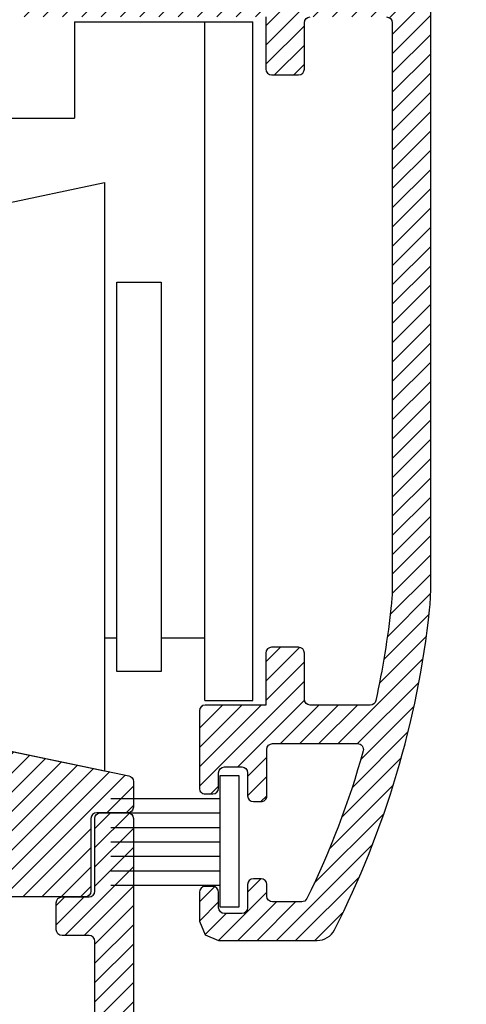
# Model space of a CAD drawing. Units: millimetres. Extents: x 524 to 2960, y 2640 to 2933.
# Drawn here: x 2839 to 2863, y 2717 to 2768 of the extents above; entities that cross this region are included whole.
import ezdxf

# ---------------------------------------------------------------- set-up
doc = ezdxf.new("R2010")
doc.units = ezdxf.units.MM
doc.layers.add('AKSESUAR', color=2, linetype='Continuous')
doc.layers.add('OLCULENDIRME', color=2, linetype='Continuous', lineweight=5)
doc.layers.add('profiller', color=7, linetype='Continuous', lineweight=30)

msp = doc.modelspace()

# ---------------------------------------------------------------- hatches: boundary and pattern name
at = {"layer": 'profiller', "lineweight": -2, "ltscale": 0.5}
h = msp.add_hatch(dxfattribs=at)
h.set_pattern_fill('JIS_WOOD', color=256, style=0)
h.set_pattern_definition([(45, (420.3224315590596, 16.59022392711267), (-0.4999999991609842, 0.4999999991609843), [])])
edge = h.paths.add_edge_path()
edge.add_arc((2863.508193108635, 2742.356194783076), 45.91329999987894, 186.1403843337473, 192.3688437532118, ccw=False)
edge.add_arc((2825.812409368748, 2738.300802681545), 8.000000000255563, 180.0000000009445, 186.1403843347425, ccw=False)
edge.add_line((2817.812409368493, 2738.300802681413), (2817.812409368493, 2767.685634278655))
edge.add_arc((2818.112409368503, 2767.685634278663), 0.3000000000101863, 90.0000000013896, 180.0000000013896, ccw=False)
edge.add_line((2818.112409368496, 2767.985634278673), (2822.062409368493, 2767.985634278673))
edge.add_arc((2822.062409368486, 2767.685634278663), 0.3000000000101863, -1.3895942174713127e-09, 89.99999999861052, ccw=False)
edge.add_line((2822.362409368496, 2767.685634278655), (2822.362409368496, 2765.285634278661))
edge.add_arc((2822.662409368491, 2765.285634278669), 0.2999999999956344, 180.0000000013896, 270.0000000013895)
edge.add_line((2822.662409368499, 2764.985634278673), (2824.062409368493, 2764.985634278673))
edge.add_arc((2824.062409368498, 2765.28563427867), 0.2999999999974534, 269.9999999989578, 359.999999998263)
edge.add_line((2824.362409368496, 2765.285634278661), (2824.362409368496, 2767.985634278673))
edge.add_line((2824.362409368496, 2767.985634278673), (2838.012409368504, 2767.985634278673))
edge.add_line((2838.012409368504, 2767.985634278673), (2838.312409368493, 2768.285634278661))
edge.add_line((2838.312409368493, 2768.285634278661), (2838.612409368496, 2767.985634278673))
edge.add_line((2838.612409368496, 2767.985634278673), (2852.262409368504, 2767.985634278673))
edge.add_line((2852.262409368504, 2767.985634278673), (2852.262409368504, 2765.285634278661))
edge.add_arc((2852.562409368493, 2765.285634278661), 0.2999999999883585, 180, 270)
edge.add_line((2852.562409368493, 2764.985634278673), (2853.962409368502, 2764.985634278673))
edge.add_arc((2853.962409368507, 2765.28563427867), 0.2999999999974534, 269.9999999989578, 359.999999998263)
edge.add_line((2854.262409368504, 2765.285634278661), (2854.262409368504, 2767.685634278685))
edge.add_arc((2854.562409368495, 2767.685634278683), 0.2999999999901775, 90.00000000034743, 179.9999999996526, ccw=False)
edge.add_line((2854.562409368493, 2767.985634278673), (2858.51240936849, 2767.985634278673))
edge.add_arc((2858.512409368481, 2767.685634278661), 0.3000000000120053, -1.042224084812915e-09, 89.99999999826298, ccw=False)
edge.add_line((2858.812409368493, 2767.685634278655), (2858.812409368493, 2738.300802681413))
edge.add_arc((2850.812409368244, 2738.300802681409), 8.000000000248747, -6.140384333771578, 2.5977442419389263e-11, ccw=False)
edge.add_arc((2812.484927703448, 2742.459125503193), 46.55239670511612, 347.67395142767776, 353.8168205838195, ccw=False)
edge.add_arc((2857.671190879311, 2732.585634278653), 0.2999999999914938, 270, 347.631156246309, ccw=False)
edge.add_line((2857.671190879311, 2732.285634278661), (2854.562409368493, 2732.285634278661))
edge.add_arc((2854.562409368493, 2732.58563427865), 0.2999999999883585, 180, 270, ccw=False)
edge.add_line((2854.262409368504, 2732.58563427865), (2854.262409368504, 2734.985634278644))
edge.add_arc((2853.962409368494, 2734.985634278651), 0.3000000000101863, 359.9999999986104, 449.9999999986105)
edge.add_line((2853.962409368502, 2735.285634278661), (2852.562409368493, 2735.285634278661))
edge.add_arc((2852.562409368509, 2734.985634278657), 0.3000000000047294, 90.00000000312663, 180.0000000024318)
edge.add_line((2852.262409368504, 2734.985634278644), (2852.262409368504, 2732.285634278632))
edge.add_line((2852.262409368504, 2732.285634278632), (2849.112409368612, 2732.285634278661))
edge.add_arc((2849.112409368621, 2731.985634278649), 0.3000000000120053, 90.000000001737, 180.0000000010422)
edge.add_line((2848.812409368609, 2731.985634278644), (2848.812409368609, 2727.975192783073))
edge.add_arc((2849.112409368605, 2727.975192783051), 0.2999999999956344, 179.9999999958312, 269.9999999986104)
edge.add_line((2849.112409368598, 2727.675192783055), (2849.512409368708, 2727.675192783055))
edge.add_arc((2849.512409368701, 2727.975192783065), 0.3000000000101863, 270.0000000013895, 360.0000000013896)
edge.add_line((2849.812409368711, 2727.975192783073), (2849.812409368711, 2728.775194783047))
edge.add_arc((2850.112409368729, 2728.775194783047), 0.3000000000174623, 90.00000000277919, 180, ccw=False)
edge.add_line((2850.112409368714, 2729.075194783064), (2851.012409368708, 2729.075194783064))
edge.add_arc((2851.012409368705, 2728.775194783043), 0.3000000000211003, 6.947971087356564e-10, 89.9999999993052, ccw=False)
edge.add_line((2851.312409368726, 2728.775194783047), (2851.312409368697, 2727.575196783109))
edge.add_arc((2851.612409368699, 2727.575196783123), 0.3000000000029104, 180.0000000027792, 270.0000000027792)
edge.add_line((2851.612409368714, 2727.27519678312), (2852.012409368825, 2727.275196783091))
edge.add_arc((2852.012409368819, 2727.575196783085), 0.2999999999938154, 270.0000000010422, 360.0000000045162)
edge.add_line((2852.312409368813, 2727.575196783109), (2852.312409368828, 2729.985634278644))
edge.add_arc((2852.61240936884, 2729.985634278649), 0.3000000000120053, 90.00000000173708, 180.0000000010422, ccw=False)
edge.add_line((2852.61240936883, 2730.285634278661), (2857.02041099688, 2730.285634278661))
edge.add_arc((2857.020410996877, 2729.985634278652), 0.3000000000088221, -15.735991101643492, 89.99999999947892, ccw=False)
edge.add_arc((2814.407096597122, 2741.864499908641), 44.53801431359656, 333.86174003123165, 344.4226081508488, ccw=False)
edge.add_arc((2854.120683673975, 2722.375194783061), 0.2999999999961047, 270.00000000026057, 334.0203392323763, ccw=False)
edge.add_line((2854.120683673977, 2722.075194783064), (2852.612409368816, 2722.075194783094))
edge.add_arc((2852.61240936881, 2722.375194783091), 0.2999999999974534, 180.000000001737, 270.00000000104217, ccw=False)
edge.add_line((2852.312409368813, 2722.375194783082), (2852.312409368828, 2722.975192783043))
edge.add_arc((2852.012409368817, 2722.975192783051), 0.3000000000101863, 359.9999999986104, 449.9999999958312)
edge.add_line((2852.012409368839, 2723.275192783061), (2851.612409368583, 2723.275192783032))
edge.add_arc((2851.612409368578, 2722.975192783034), 0.2999999999974534, 89.9999999989578, 179.999999998263)
edge.add_line((2851.31240936858, 2722.975192783043), (2851.31240936858, 2721.775192783061))
edge.add_arc((2851.012409368592, 2721.775192783061), 0.2999999999883585, -90, 0, ccw=False)
edge.add_line((2851.012409368592, 2721.475192783073), (2850.112409368598, 2721.475192783043))
edge.add_arc((2850.112409368605, 2721.775192783068), 0.3000000000247383, 180.0000000013896, 269.9999999986104, ccw=False)
edge.add_line((2849.81240936858, 2721.775192783061), (2849.81240936858, 2722.575193783057))
edge.add_arc((2849.512409368592, 2722.575193783057), 0.2999999999883585, 0, 90)
edge.add_line((2849.512409368592, 2722.875193783045), (2849.112409368481, 2722.875193783074))
edge.add_arc((2849.112409368503, 2722.575193783064), 0.3000000000101863, 90.00000000416884, 180.0000000013896)
edge.add_line((2848.812409368493, 2722.575193783057), (2848.812409368493, 2721.075194783064))
edge.add_line((2848.812409368493, 2721.075194783064), (2849.10530136849, 2720.368086783062))
edge.add_line((2849.10530136849, 2720.368086783062), (2849.812409368493, 2720.075194783094))
edge.add_line((2849.812409368493, 2720.075194783094), (2854.925437564936, 2720.075194783064))
edge.add_arc((2854.925437564918, 2721.075194783073), 1.000000000008185, 270.0000000010683, 333.0235634887103)
edge.add_arc((2813.03866187014, 2742.379375191069), 47.9932982078767, 333.0411223358932, 353.8420567941644)
edge.add_arc((2850.812409368392, 2738.300802681288), 10.00000000010096, 353.859615666749, 360.0000000005472)
edge.add_line((2860.812409368493, 2738.300802681384), (2860.812409368493, 2819.185634278452))
edge.add_arc((2860.51240936849, 2819.185634278466), 0.3000000000029104, 359.9999999972208, 449.9999999972208)
edge.add_line((2860.512409368504, 2819.485634278469), (2856.112409368598, 2819.485634278469))
edge.add_arc((2856.112409368592, 2819.185634278486), 0.2999999999829015, 89.9999999989578, 180.0000000010422)
edge.add_line((2855.812409368609, 2819.185634278481), (2855.812409368609, 2817.185634278481))
edge.add_arc((2856.51240936861, 2817.18563427847), 0.7000000000007276, 179.9999999991067, 269.9999999985112)
edge.add_line((2856.512409368592, 2816.485634278469), (2856.562409368609, 2816.485634278469))
edge.add_arc((2856.562409368609, 2816.735634278469), 0.25, 270, 360)
edge.add_line((2856.812409368609, 2816.735634278469), (2856.812409368609, 2817.585634278475))
edge.add_arc((2857.312409368609, 2817.585634278475), 0.5, 90, 180, ccw=False)
edge.add_line((2857.312409368609, 2818.085634278475), (2858.712409368603, 2818.085634278475))
edge.add_arc((2858.712409368603, 2817.585634278475), 0.5, 0, 90, ccw=False)
edge.add_line((2859.212409368603, 2817.585634278475), (2859.212409368603, 2810.885634278463))
edge.add_arc((2858.712409368603, 2810.885634278463), 0.5, -90, 0, ccw=False)
edge.add_line((2858.712409368603, 2810.385634278463), (2857.312409368609, 2810.385634278463))
edge.add_arc((2857.312409368609, 2810.885634278463), 0.5, 180, 270, ccw=False)
edge.add_line((2856.812409368609, 2810.885634278463), (2856.812409368609, 2811.735634278469))
edge.add_arc((2856.562409368609, 2811.735634278469), 0.25, 0, 90)
edge.add_line((2856.562409368609, 2811.985634278469), (2856.512409368592, 2811.985634278469))
edge.add_arc((2856.512409368606, 2811.285634278472), 0.6999999999970896, 90.0000000011911, 180.0000000011911)
edge.add_line((2855.812409368609, 2811.285634278458), (2855.812409368609, 2808.185634278481))
edge.add_arc((2856.312409368609, 2808.185634278481), 0.5, 180, 270)
edge.add_line((2856.312409368609, 2807.685634278481), (2856.512409368592, 2807.685634278452))
edge.add_arc((2856.512409368592, 2807.985634278469), 0.3000000000174623, 270, 360)
edge.add_line((2856.812409368609, 2807.985634278469), (2856.812409368609, 2808.685634278452))
edge.add_arc((2857.112409368612, 2808.685634278466), 0.3000000000029104, 90.00000000277919, 180.0000000027792, ccw=False)
edge.add_line((2857.112409368598, 2808.985634278469), (2858.812409368609, 2808.985634278469))
edge.add_line((2858.812409368609, 2808.985634278469), (2858.812409368609, 2807.685634278481))
edge.add_line((2858.812409368609, 2807.685634278481), (2859.012409368592, 2807.685634278481))
edge.add_line((2859.012409368592, 2807.685634278481), (2859.012409368592, 2805.018476990655))
edge.add_line((2859.012409368592, 2805.018476990655), (2858.812409368609, 2805.018476990655))
edge.add_line((2858.812409368609, 2805.018476990655), (2858.812409368609, 2803.518476990655))
edge.add_line((2858.812409368609, 2803.518476990655), (2859.012409368592, 2803.518476990655))
edge.add_line((2859.012409368592, 2803.518476990655), (2859.012409368592, 2800.218476990667))
edge.add_line((2859.012409368592, 2800.218476990667), (2858.812409368609, 2800.218476990667))
edge.add_line((2858.812409368609, 2800.218476990667), (2858.812409368609, 2798.718476990667))
edge.add_line((2858.812409368609, 2798.718476990667), (2859.012409368592, 2798.718476990667))
edge.add_line((2859.012409368592, 2798.718476990667), (2859.012409368592, 2794.785634278661))
edge.add_arc((2858.712409368602, 2794.785634278663), 0.2999999999901775, 270.00000000034737, 359.9999999996526, ccw=False)
edge.add_line((2858.712409368603, 2794.485634278673), (2838.312409368493, 2794.485634278673))
edge.add_arc((2838.312409368493, 2794.985634278673), 0.5, 180, 270, ccw=False)
edge.add_line((2837.812409368493, 2794.985634278673), (2837.812409368493, 2798.685634278481))
edge.add_arc((2837.012409368508, 2798.685634278484), 0.7999999999847205, 359.9999999997394, 450.0000000002606)
edge.add_line((2837.012409368504, 2799.485634278469), (2835.312409368493, 2799.485634278469))
edge.add_arc((2835.312409368493, 2797.985634278469), 1.5, 90, 180)
edge.add_line((2833.812409368493, 2797.985634278469), (2833.812409368493, 2797.785634280378))
edge.add_arc((2834.112409368514, 2797.785634280382), 0.3000000000211003, 180.0000000006948, 270.0000005607058)
edge.add_line((2834.11240937145, 2797.485634280361), (2834.520741589487, 2797.485634284377))
edge.add_arc((2834.520801390664, 2797.785634278343), 0.2999999999255311, 269.988578816409, 350.4059317783574)
edge.add_arc((2835.11240936848, 2797.685634278396), 0.2999999995785043, 89.99999999982629, 170.4059317622279, ccw=False)
edge.add_line((2835.112409368481, 2797.985634277974), (2836.012409368504, 2797.985634278469))
edge.add_arc((2836.012409368508, 2797.685634278484), 0.2999999999847205, -6.947971087356564e-10, 90.0000000006948, ccw=False)
edge.add_line((2836.312409368493, 2797.685634278481), (2836.312409368493, 2796.585634278475))
edge.add_arc((2836.012409368481, 2796.585634278468), 0.3000000000115506, -80.40593176564511, 1.3895942174713127e-09, ccw=False)
edge.add_arc((2836.112409368602, 2795.994026300174), 0.2999999999928091, 99.59406824263031, 180.0000000063401)
edge.add_line((2835.812409368609, 2795.99402630014), (2835.812409368609, 2794.785634278458))
edge.add_arc((2835.512409368604, 2794.785634278474), 0.3000000000047294, 269.99999999756824, 359.9999999968734, ccw=False)
edge.add_line((2835.512409368592, 2794.485634278469), (2827.11240936851, 2794.485634278469))
edge.add_line((2827.11240936851, 2794.485634278469), (2826.812409368493, 2794.185634278481))
edge.add_line((2826.812409368493, 2794.185634278481), (2826.512409368504, 2794.485634278469))
edge.add_line((2826.512409368504, 2794.485634278469), (2818.11240936851, 2794.485634278469))
edge.add_arc((2818.112409368496, 2794.785634278472), 0.3000000000029104, 180.0000000027792, 270.0000000027792, ccw=False)
edge.add_line((2817.812409368493, 2794.785634278458), (2817.812409368493, 2795.994026300169))
edge.add_arc((2817.512409368496, 2795.99402630016), 0.2999999999965439, 1.737006930056619e-09, 80.40593176806573)
edge.add_arc((2817.6124093685, 2796.585634278474), 0.3000000000076673, 180.0000000109431, 260.4059317775798, ccw=False)
edge.add_line((2817.312409368493, 2796.585634278417), (2817.312409368493, 2797.685634278481))
edge.add_arc((2817.612409368492, 2797.68563427847), 0.2999999999992724, 89.99999999652601, 179.9999999979156, ccw=False)
edge.add_line((2817.61240936851, 2797.985634278469), (2818.512409368504, 2797.985634277974))
edge.add_arc((2818.512409368504, 2797.685634278486), 0.2999999994881364, 9.594068234442204, 90, ccw=False)
edge.add_arc((2819.104017346294, 2797.785634278472), 0.2999999999963575, 189.594068233091, 270.0114211943578)
edge.add_line((2819.104077147527, 2797.485634284435), (2819.512409365507, 2797.485634280361))
edge.add_arc((2819.512409368483, 2797.785634280371), 0.3000000000101863, 269.9999994316513, 360.0000000013896)
edge.add_line((2819.812409368493, 2797.785634280378), (2819.812409368493, 2797.985634278469))
edge.add_arc((2818.312409368493, 2797.985634278469), 1.5, 0, 90)
edge.add_line((2818.312409368493, 2799.485634278469), (2816.11240936851, 2799.485634278469))
edge.add_arc((2816.11240936851, 2799.185634278452), 0.3000000000174623, 90, 180)
edge.add_line((2815.812409368493, 2799.185634278452), (2815.812409368493, 2738.300802681384))
edge.add_arc((2825.812409368601, 2738.300802681424), 10.00000000010823, 180.0000000002293, 186.1403843340275)
edge.add_arc((2863.58615686686, 2742.379375191069), 47.99329820787667, 186.1579432058356, 206.9588776641067)
edge.add_arc((2821.699381172083, 2721.075194783073), 1.000000000008167, 206.9764365112897, 269.9999999989317)
edge.add_line((2821.699381172064, 2720.075194783064), (2826.812409368493, 2720.075194783094))
edge.add_line((2826.812409368493, 2720.075194783094), (2827.519517368495, 2720.368086783062))
edge.add_line((2827.519517368495, 2720.368086783062), (2827.812409368493, 2721.075194783064))
edge.add_line((2827.812409368493, 2721.075194783064), (2827.812409368493, 2722.575193783057))
edge.add_arc((2827.512409368483, 2722.575193783064), 0.3000000000101863, 359.9999999986104, 449.9999999958312)
edge.add_line((2827.512409368504, 2722.875193783074), (2827.112409368394, 2722.875193783045))
edge.add_arc((2827.112409368394, 2722.575193783057), 0.2999999999883585, 90, 180)
edge.add_line((2826.812409368405, 2722.575193783057), (2826.812409368405, 2721.775192783061))
edge.add_arc((2826.512409368388, 2721.775192783061), 0.3000000000174623, -89.99999999722081, 0, ccw=False)
edge.add_line((2826.512409368403, 2721.475192783043), (2825.612409368408, 2721.475192783073))
edge.add_arc((2825.612409368401, 2721.775192783068), 0.2999999999956344, 180.0000000013896, 270.0000000013896, ccw=False)
edge.add_line((2825.312409368405, 2721.775192783061), (2825.312409368405, 2722.975192783043))
edge.add_arc((2825.012409368408, 2722.975192783034), 0.2999999999974534, 1.737006930051353e-09, 90.00000000104221)
edge.add_line((2825.012409368403, 2723.275192783032), (2824.612409368161, 2723.275192783061))
edge.add_arc((2824.612409368183, 2722.975192783051), 0.3000000000101863, 90.00000000416884, 180.0000000013896)
edge.add_line((2824.312409368173, 2722.975192783043), (2824.312409368173, 2722.375194783082))
edge.add_arc((2824.012409368175, 2722.375194783091), 0.2999999999974534, 269.9999999989578, 359.99999999826304, ccw=False)
edge.add_line((2824.01240936817, 2722.075194783094), (2822.504135063024, 2722.075194783064))
edge.add_arc((2822.504135063025, 2722.375194783061), 0.2999999999960892, 205.9796607676237, 269.99999999973943, ccw=False)
edge.add_arc((2862.217722139878, 2741.864499908641), 44.53801431359658, 195.5773918491512, 206.1382599687684, ccw=False)
edge.add_arc((2819.604407740123, 2729.985634278652), 0.3000000000090296, 90.00000000052108, 195.7359911016435, ccw=False)
edge.add_line((2819.60440774012, 2730.285634278661), (2824.012409368155, 2730.285634278661))
edge.add_arc((2824.012409368146, 2729.985634278649), 0.3000000000120053, -1.042224084812915e-09, 89.99999999826298, ccw=False)
edge.add_line((2824.312409368158, 2729.985634278644), (2824.312409368187, 2727.575196783109))
edge.add_arc((2824.612409368181, 2727.575196783085), 0.2999999999938154, 179.9999999954838, 269.9999999989578)
edge.add_line((2824.612409368176, 2727.275196783091), (2825.012409368286, 2727.27519678312))
edge.add_arc((2825.012409368293, 2727.575196783116), 0.2999999999956344, 269.9999999986104, 359.9999999986104)
edge.add_line((2825.312409368289, 2727.575196783109), (2825.312409368275, 2728.775194783047))
edge.add_arc((2825.612409368288, 2728.775194783051), 0.3000000000138243, 90.00000000208439, 180.0000000006948, ccw=False)
edge.add_line((2825.612409368277, 2729.075194783064), (2826.512409368272, 2729.075194783064))
edge.add_arc((2826.512409368264, 2728.77519478304), 0.3000000000247383, 1.3895942174713127e-09, 89.99999999861052, ccw=False)
edge.add_line((2826.812409368289, 2728.775194783047), (2826.812409368289, 2727.975192783073))
edge.add_arc((2827.112409368292, 2727.975192783058), 0.3000000000029104, 179.9999999972208, 269.9999999972208)
edge.add_line((2827.112409368277, 2727.675192783055), (2827.512409368388, 2727.675192783055))
edge.add_arc((2827.512409368381, 2727.975192783051), 0.2999999999956344, 270.0000000013895, 360.0000000041688)
edge.add_line((2827.812409368376, 2727.975192783073), (2827.812409368376, 2731.985634278644))
edge.add_arc((2827.512409368372, 2731.985634278657), 0.3000000000047294, 359.9999999975682, 449.9999999968734)
edge.add_line((2827.512409368388, 2732.285634278661), (2824.362409368496, 2732.285634278632))
edge.add_line((2824.362409368496, 2732.285634278632), (2824.362409368496, 2734.985634278644))
edge.add_arc((2824.062409368484, 2734.985634278649), 0.3000000000120053, 359.9999999989578, 449.999999998263)
edge.add_line((2824.062409368493, 2735.285634278661), (2822.662409368499, 2735.285634278661))
edge.add_arc((2822.662409368506, 2734.985634278651), 0.3000000000101863, 90.0000000013896, 180.0000000013896)
edge.add_line((2822.362409368496, 2734.985634278644), (2822.362409368496, 2732.58563427865))
edge.add_arc((2822.0624093685, 2732.585634278657), 0.2999999999956344, 269.9999999986104, 359.9999999986104, ccw=False)
edge.add_line((2822.062409368493, 2732.285634278661), (2818.953627857689, 2732.285634278661))
edge.add_arc((2818.953627857681, 2732.585634278661), 0.3000000000001819, 192.3688437550238, 270.00000000147645, ccw=False)
h.paths.add_polyline_path([(2817.812409368493, 2792.485634278644), (2817.812409368493, 2769.985634278673), (2858.812409368493, 2769.985634278673), (2858.812409368493, 2792.485634278644)], flags=16)
h = msp.add_hatch(dxfattribs=at)
h.set_pattern_fill('JIS_WOOD', color=256, style=0)
h.set_pattern_definition([(45, (1584.721265819599, 2130.403416913486), (-0.4999999991609842, 0.4999999991609843), [])])
edge = h.paths.add_edge_path()
edge.add_line((2832.589198178081, 2722.632088999955), (2832.589198178084, 2726.397453918842))
edge.add_arc((2832.289198178083, 2726.397453918843), 0.3000000000010914, 359.9999999996526, 449.9999999996527)
edge.add_line((2832.289198178085, 2726.697453918845), (2830.689198178072, 2726.69745391883))
edge.add_arc((2830.689198178071, 2726.997453918832), 0.3000000000020009, 179.9999999998263, 270.0000000001737, ccw=False)
edge.add_line((2830.389198178069, 2726.997453918833), (2830.389198178069, 2728.321358301218))
edge.add_arc((2830.689198178072, 2728.321358301218), 0.3000000000029104, 101.85010462978317, 180, ccw=False)
edge.add_line((2830.627592582863, 2728.614964756598), (2837.827592582853, 2730.125695455346))
edge.add_arc((2837.889198178064, 2729.832088999952), 0.3000000000170348, 89.99999999704721, 101.85010462974037, ccw=False)
edge.add_arc((2837.889198178095, 2729.832088999952), 0.3000000000170076, 78.14989537025963, 90.0000000029529, ccw=False)
edge.add_line((2837.950803773307, 2730.125695455346), (2845.150803773297, 2728.614964756598))
edge.add_arc((2845.089198178088, 2728.321358301218), 0.3000000000026777, 0, 78.14989537021671, ccw=False)
edge.add_line((2845.389198178091, 2728.321358301218), (2845.389198178091, 2726.997453918833))
edge.add_arc((2845.089198178089, 2726.997453918832), 0.3000000000015461, -90.00000000026063, 2.6062707547680475e-10, ccw=False)
edge.add_line((2845.089198178088, 2726.69745391883), (2843.489198178075, 2726.697453918845))
edge.add_arc((2843.489198178077, 2726.397453918843), 0.3000000000010914, 90.0000000003474, 180.0000000003474)
edge.add_line((2843.189198178075, 2726.397453918842), (2843.189198178075, 2722.632089000115))
edge.add_arc((2842.889198178074, 2722.632089000113), 0.3000000000015461, -89.99999999887098, 2.6062707547680475e-10, ccw=False)
edge.add_line((2842.88919817808, 2722.332089000112), (2832.889198178083, 2722.332088999952))
edge.add_arc((2832.889198178081, 2722.632088999952), 0.3000000000001819, 179.9999999994789, 270.0000000005211, ccw=False)
h = msp.add_hatch(dxfattribs=at)
h.set_pattern_fill('JIS_WOOD', color=256, style=0)
h.set_pattern_definition([(45, (2205.354388872182, 2121.854963595471), (-0.4999999991609842, 0.4999999991609843), [])])
edge = h.paths.add_edge_path()
edge.add_arc((2857.351298178164, 2680.868366389316), 2.400000000020298, 328.4135015738059, 388.5216590455963)
edge.add_arc((2859.26640928597, 2682.475335413546), 0.5000000000015294, 147.2175114315685, 292.7824885689023, ccw=False)
edge.add_arc((2857.351298178173, 2680.868366389303), 2.400000000022859, 51.47834095499, 89.99999999978287)
edge.add_arc((2857.351298178191, 2680.868366389303), 2.400000000022828, 90.00000000021713, 128.52165904501)
edge.add_arc((2855.436187070395, 2682.475335413547), 0.5000000000009964, -112.78248856852571, 32.782488568372116, ccw=False)
edge.add_arc((2857.351298178186, 2680.868366389317), 2.400000000003724, 151.4783409542154, 211.5864984260531)
edge.add_arc((2855.5127915147, 2679.268366389327), 0.4000000000061407, -38.9222251634431, 120.98647078763639, ccw=False)
edge.add_line((2855.823991315377, 2679.017060432248), (2855.994972128377, 2678.888371528693))
edge.add_arc((2855.881944957582, 2678.723371956991), 0.199999999999998, -29.999999996836777, 55.5882742169066, ccw=False)
edge.add_line((2856.055150038344, 2678.623371957), (2855.936790018652, 2678.418366389349))
edge.add_arc((2855.676982397518, 2678.568366389357), 0.3000000000024694, 270.0000000015633, 329.99999999844704, ccw=False)
edge.add_line((2855.676982397526, 2678.268366389354), (2854.581821686737, 2678.26836638934))
edge.add_arc((2854.581821686744, 2678.568366389343), 0.3000000000033651, 219.7090164837526, 269.99999999878406, ccw=False)
edge.add_arc((2857.420874971813, 2680.87427557529), 3.957501880731261, 150.5777580350108, 219.1312583442692, ccw=False)
edge.add_arc((2853.713991482246, 2682.96836638934), 0.3000000000003294, 330.0000000007183, 449.9999999969602)
edge.add_line((2853.713991482262, 2683.26836638934), (2847.689198178086, 2683.26836638934))
edge.add_arc((2847.689198178085, 2682.568366389341), 0.6999999999989086, 89.99999999985111, 179.9999999998511)
edge.add_line((2846.989198178086, 2682.568366389343), (2846.989198178089, 2680.468366389352))
edge.add_arc((2847.689198178086, 2680.468366389352), 0.6999999999970896, 180, 270)
edge.add_line((2847.689198178086, 2679.768366389354), (2848.089198178088, 2679.76836638934))
edge.add_arc((2848.102468690575, 2680.052381371556), 0.2843248434889858, 267.3248180497048, 352.0730389363125)
edge.add_arc((2848.654521714768, 2679.998824758338), 0.270825184640778, 84.41950408347259, 176.9637091039171, ccw=False)
edge.add_line((2848.680857868349, 2680.268366383417), (2849.072398178083, 2680.268366389354))
edge.add_arc((2849.072398178076, 2679.968366389352), 0.3000000000029104, 9.594099998980482, 89.99999999861052, ccw=False)
edge.add_arc((2847.903589360256, 2679.756190267338), 1.487893476734581, -90.55418406658572, 10.148868149655414, ccw=False)
edge.add_line((2847.889198178083, 2678.268366389325), (2838.889198178083, 2678.26836638934))
edge.add_arc((2838.889198178085, 2678.568366389341), 0.3000000000010914, 179.9999999996526, 269.9999999996526, ccw=False)
edge.add_line((2838.589198178084, 2678.568366389343), (2838.589198178088, 2679.76836638934))
edge.add_arc((2839.428922801118, 2679.886554608587), 0.848001118921827, 116.55232345158319, 188.0115496709, ccw=False)
edge.add_arc((2839.165745000767, 2680.368914177569), 0.2995282855589415, 37.03480314334729, 112.7625414557229, ccw=False)
edge.add_arc((2838.800219002083, 2680.035658658297), 0.7933636929243597, -1.2489377868196243, 40.34943664096062, ccw=False)
edge.add_arc((2839.889198178088, 2680.068366389345), 0.3000000000045334, 189.5940999992796, 269.9999999990447)
edge.add_line((2839.889198178083, 2679.76836638934), (2844.489198178089, 2679.768366389354))
edge.add_arc((2844.489198178089, 2680.468366389352), 0.6999999999970896, 270, 360)
edge.add_line((2845.189198178086, 2680.468366389352), (2845.18919817809, 2682.568366389343))
edge.add_arc((2844.489198178093, 2682.568366389343), 0.6999999999970896, 0, 90.00000000029777)
edge.add_line((2844.489198178089, 2683.26836638934), (2843.423398178085, 2683.268366389354))
edge.add_arc((2843.395569288276, 2683.001407466813), 0.2684055018671348, 84.04874859761051, 177.4820916505581)
edge.add_arc((2842.135067484978, 2683.077914501351), 0.994463379508519, 314.4761323074592, 356.26879238978586, ccw=False)
edge.add_line((2842.831800546635, 2682.368322749724), (2842.623393460352, 2682.368324547889))
edge.add_arc((2843.100298178093, 2683.22216638934), 0.97800000000819, 177.2943000002799, 240.8148999995302, ccw=False)
edge.add_line((2842.123388468433, 2683.268333685016), (2838.889198178083, 2683.26836638934))
edge.add_arc((2838.889198178087, 2683.568366389343), 0.3000000000029104, 180, 269.9999999993052, ccw=False)
edge.add_line((2838.589198178084, 2683.568366389343), (2838.589198178088, 2695.822927313813))
edge.add_arc((2838.289198178093, 2695.822927313812), 0.2999999999947249, 1.737006930067151e-10, 90.9275831681189)
edge.add_line((2838.284341576138, 2696.12288800026), (2832.496814906171, 2696.029183342994))
edge.add_arc((2832.496814906171, 2695.029183342994), 1, 90, 180)
edge.add_line((2831.496814906171, 2695.029183342994), (2831.496814906168, 2693.829183342997))
edge.add_arc((2831.196814906167, 2693.829183342995), 0.3000000000010914, -89.99999999965269, 3.474269760772586e-10, ccw=False)
edge.add_line((2831.196814906169, 2693.529183342994), (2830.689198178079, 2693.529183342994))
edge.add_arc((2830.689198178083, 2693.829183342997), 0.3000000000029104, 180, 269.9999999993052, ccw=False)
edge.add_line((2830.38919817808, 2693.829183342997), (2830.389198178069, 2726.397453918965))
edge.add_arc((2830.689198178072, 2726.397453918965), 0.3000000000029104, 90.0000000006948, 180, ccw=False)
edge.add_line((2830.689198178068, 2726.697453918968), (2832.089198178081, 2726.697453918968))
edge.add_arc((2832.089198178079, 2726.397453918967), 0.3000000000010914, -3.474269760772586e-10, 89.99999999965257, ccw=False)
edge.add_line((2832.38919817808, 2726.397453918965), (2832.389198178076, 2722.632089000107))
edge.add_arc((2832.689198178079, 2722.632089000107), 0.3000000000029104, 180, 270)
edge.add_line((2832.689198178079, 2722.332089000105), (2834.089198178084, 2722.332089000105))
edge.add_arc((2834.089198178081, 2722.032089000102), 0.3000000000029104, 0, 89.9999999993052, ccw=False)
edge.add_line((2834.389198178083, 2722.032089000102), (2834.389198178083, 2720.632089000093))
edge.add_arc((2834.089198178081, 2720.632089000093), 0.3000000000029104, -90, 0, ccw=False)
edge.add_line((2834.089198178081, 2720.33208900009), (2832.689198178079, 2720.33208900009))
edge.add_arc((2832.689198178085, 2720.032089000093), 0.2999999999974534, 90.00000000104221, 180.0000000010422)
edge.add_line((2832.389198178087, 2720.032089000087), (2832.389198178091, 2710.062336742659))
edge.add_arc((2832.689198178086, 2710.062336742648), 0.2999999999951797, 179.9999999978288, 284.9999999999541)
edge.add_line((2832.766843891615, 2709.772558994765), (2843.166843891609, 2712.559230596045))
edge.add_arc((2843.08919817807, 2712.849008343939), 0.3000000000095281, 285.0000000012152, 359.9999999999131)
edge.add_line((2843.38919817808, 2712.849008343939), (2843.38919817808, 2720.032089000087))
edge.add_arc((2843.089198178079, 2720.032089000089), 0.3000000000010914, 359.9999999996526, 449.9999999996527)
edge.add_line((2843.089198178081, 2720.33208900009), (2841.689198178079, 2720.33208900009))
edge.add_arc((2841.689198178081, 2720.632089000091), 0.3000000000010914, 179.9999999996526, 269.9999999996526, ccw=False)
edge.add_line((2841.38919817808, 2720.632089000093), (2841.389198178076, 2722.032089000102))
edge.add_arc((2841.689198178079, 2722.032089000102), 0.3000000000029104, 90.0000000006948, 180, ccw=False)
edge.add_line((2841.689198178075, 2722.332089000105), (2843.089198178081, 2722.332089000105))
edge.add_arc((2843.089198178079, 2722.632089000106), 0.3000000000010914, 270.0000000003474, 360.0000000003474)
edge.add_line((2843.38919817808, 2722.632089000107), (2843.38919817808, 2726.397453918965))
edge.add_arc((2843.689198178081, 2726.397453918967), 0.3000000000010914, 90.00000000034743, 180.0000000003474, ccw=False)
edge.add_line((2843.689198178079, 2726.697453918968), (2845.089198178091, 2726.697453918968))
edge.add_arc((2845.089198178088, 2726.397453918965), 0.3000000000029104, 0, 89.9999999993052, ccw=False)
edge.add_line((2845.389198178091, 2726.397453918965), (2845.389198178098, 2711.314354367961))
edge.add_arc((2845.089198178091, 2711.314354367961), 0.3000000000070031, -74.99999999991422, 8.691358743817545e-11, ccw=False)
edge.add_line((2845.166843891624, 2711.024576620067), (2833.611552464547, 2707.928345613909))
edge.add_arc((2833.689198178081, 2707.638567866018), 0.3000000000052764, 105.0000000005336, 180.0000000005211)
edge.add_line((2833.389198178076, 2707.638567866015), (2833.389198178087, 2698.848855950505))
edge.add_arc((2833.689198178082, 2698.848855950506), 0.2999999999947249, 180.0000000001737, 270.9275831681189)
edge.add_line((2833.694054780037, 2698.548895264059), (2897.094054784215, 2699.575391660429))
edge.add_arc((2897.089198182267, 2699.875352346875), 0.2999999999926801, 270.9275831667351, 360.0000000001737)
edge.add_line((2897.38919818226, 2699.875352346876), (2897.38919818226, 2707.638567866029))
edge.add_arc((2897.089198182255, 2707.638567866032), 0.3000000000051841, 359.9999999994789, 434.9999999994663)
edge.add_line((2897.166843895789, 2707.928345613923), (2885.611552468719, 2711.024576620067))
edge.add_arc((2885.689198182252, 2711.314354367961), 0.3000000000070019, 179.9999999999131, 254.99999999991428, ccw=False)
edge.add_line((2885.389198182245, 2711.314354367961), (2885.389182492421, 2726.397453918965))
edge.add_arc((2885.689182492424, 2726.397453918965), 0.3000000000029104, 90.0000000006948, 180, ccw=False)
edge.add_line((2885.689182492421, 2726.697453918968), (2887.089182492433, 2726.697453918968))
edge.add_arc((2887.089182492431, 2726.397453918967), 0.3000000000010914, -3.474269760772586e-10, 89.99999999965257, ccw=False)
edge.add_line((2887.389182492432, 2726.397453918965), (2887.389182492432, 2722.632089000107))
edge.add_arc((2887.689182492433, 2722.632089000106), 0.3000000000010914, 179.9999999996526, 269.9999999996526)
edge.add_line((2887.689182492431, 2722.332089000105), (2889.089182492437, 2722.332089000105))
edge.add_arc((2889.089182492433, 2722.032089000102), 0.3000000000029104, 0, 89.9999999993052, ccw=False)
edge.add_line((2889.389182492436, 2722.032089000102), (2889.389182492432, 2720.632089000093))
edge.add_arc((2889.089182492431, 2720.632089000091), 0.3000000000010914, -89.99999999965269, 3.474269760772586e-10, ccw=False)
edge.add_line((2889.089182492433, 2720.33208900009), (2887.689182492431, 2720.33208900009))
edge.add_arc((2887.689182492433, 2720.032089000089), 0.3000000000010914, 90.0000000003474, 180.0000000003474)
edge.add_line((2887.389182492432, 2720.032089000087), (2887.389198182263, 2712.849008343939))
edge.add_arc((2887.689198182271, 2712.849008343938), 0.3000000000074579, 179.9999999998263, 254.9999999991368)
edge.add_line((2887.611552468734, 2712.559230596045), (2898.011552468721, 2709.772558994751))
edge.add_arc((2898.089198182248, 2710.062336742643), 0.3000000000045933, 255.0000000009599, 360.0000000030398)
edge.add_line((2898.389198182253, 2710.062336742659), (2898.389182492432, 2720.032089000087))
edge.add_arc((2898.089182492431, 2720.032089000089), 0.3000000000010914, 359.9999999996526, 449.9999999996527)
edge.add_line((2898.089182492433, 2720.33208900009), (2896.689182492431, 2720.33208900009))
edge.add_arc((2896.689182492433, 2720.632089000091), 0.3000000000010914, 179.9999999996526, 269.9999999996526, ccw=False)
edge.add_line((2896.389182492432, 2720.632089000093), (2896.389182492429, 2722.032089000102))
edge.add_arc((2896.689182492431, 2722.032089000102), 0.3000000000029104, 90.0000000006948, 180, ccw=False)
edge.add_line((2896.689182492428, 2722.332089000105), (2898.089182492433, 2722.332089000105))
edge.add_arc((2898.089182492431, 2722.632089000106), 0.3000000000010914, 270.0000000003474, 360.0000000003474)
edge.add_line((2898.389182492432, 2722.632089000107), (2898.389182492432, 2726.397453918965))
edge.add_arc((2898.689182492433, 2726.397453918967), 0.3000000000010914, 90.00000000034743, 180.0000000003474, ccw=False)
edge.add_line((2898.689182492431, 2726.697453918968), (2900.089182492444, 2726.697453918968))
edge.add_arc((2900.08918249244, 2726.397453918965), 0.3000000000029104, 0, 89.9999999993052, ccw=False)
edge.add_line((2900.389182492443, 2726.397453918965), (2900.389171039023, 2696.675553047505))
edge.add_arc((2900.089171039021, 2696.675553047505), 0.3000000000029104, -89.9999999993052, 0, ccw=False)
edge.add_line((2900.089171039024, 2696.375553047502), (2897.689171039023, 2696.375553047502))
edge.add_arc((2897.689171039023, 2696.075553047499), 0.3000000000029104, 90, 180)
edge.add_line((2897.38917103902, 2696.075553047499), (2897.38917103902, 2678.568366389343))
edge.add_arc((2897.089171039019, 2678.568366389341), 0.3000000000010914, -89.99999999895778, 3.474269760772586e-10, ccw=False)
edge.add_line((2897.089171039024, 2678.26836638934), (2891.689171039023, 2678.26836638934))
edge.add_arc((2891.689171039023, 2679.76836638934), 1.5, 180, 270, ccw=False)
edge.add_line((2890.189171039023, 2679.76836638934), (2890.189171039023, 2679.968366389352))
edge.add_arc((2890.489171039026, 2679.968366389352), 0.3000000000029104, 90, 180, ccw=False)
edge.add_line((2890.489171039026, 2680.268366389354), (2890.897571039026, 2680.26836638934))
edge.add_arc((2890.903681961292, 2679.975606170919), 0.2928239895582055, 8.396724477327723, 91.19578820916098, ccw=False)
edge.add_arc((2891.489171039031, 2680.068366389345), 0.3000000000045334, 189.5940999992796, 269.9999999990447)
edge.add_line((2891.489171039026, 2679.76836638934), (2894.88917103902, 2679.76836638934))
edge.add_arc((2894.889171039013, 2680.468366389352), 0.7000000000116415, 270.0000000005955, 360)
edge.add_line((2895.589171039024, 2680.468366389352), (2895.589171039024, 2682.568366389343))
edge.add_arc((2894.889171039025, 2682.568366389341), 0.6999999999989086, 1.488863082890843e-10, 90.00000000044663)
edge.add_line((2894.88917103902, 2683.26836638934), (2882.864361278644, 2683.268366389354))
edge.add_arc((2882.864361278653, 2682.968366389349), 0.3000000000056389, 90.00000000182386, 210.0000000006992)
edge.add_arc((2879.241564595594, 2680.867134042569), 3.888059040407529, -39.83165602100672, 30.122639641541582, ccw=False)
edge.add_arc((2881.996531074148, 2678.568366389342), 0.3000000000018801, 270.000000001737, 320.29098351633695, ccw=False)
edge.add_line((2881.996531074157, 2678.26836638934), (2880.901370363368, 2678.268366389354))
edge.add_arc((2880.90137036338, 2678.568366389357), 0.3000000000024556, 210.0000000015529, 269.99999999774184, ccw=False)
edge.add_line((2880.641562742247, 2678.418366389349), (2880.52320272255, 2678.623371957))
edge.add_arc((2880.696407803312, 2678.723371956991), 0.1999999999998432, 124.4117257830934, 209.9999999968368, ccw=False)
edge.add_line((2880.583380632517, 2678.888371528693), (2880.754361445528, 2679.017060432248))
edge.add_arc((2881.0655612462, 2679.268366389326), 0.4000000000017291, 59.013529213603306, 218.9222251637919, ccw=False)
edge.add_arc((2879.227054582709, 2680.86836638932), 2.400000000002424, 328.4135015738367, 388.5216590457179)
edge.add_arc((2881.1421656905, 2682.475335413547), 0.5000000000011353, 147.217511431628, 292.78248856852565, ccw=False)
edge.add_arc((2879.227054582703, 2680.868366389303), 2.400000000022859, 51.47834095499, 89.99999999978287)
edge.add_arc((2879.227054582721, 2680.868366389303), 2.400000000022828, 90.00000000021713, 128.52165904501)
edge.add_arc((2877.311943474925, 2682.475335413547), 0.5000000000009964, -112.78248856852571, 32.782488568372116, ccw=False)
edge.add_arc((2879.227054582716, 2680.868366389317), 2.400000000003724, 151.4783409542154, 211.5864984260531)
edge.add_arc((2877.388547919224, 2679.268366389326), 0.4000000000042667, -38.922225163413884, 120.98647078680989, ccw=False)
edge.add_line((2877.6997477199, 2679.017060432248), (2877.870728532907, 2678.888371528693))
edge.add_arc((2877.757701362112, 2678.723371956991), 0.199999999999998, -29.999999996836777, 55.5882742169066, ccw=False)
edge.add_line((2877.930906442874, 2678.623371957), (2877.812546423189, 2678.418366389349))
edge.add_arc((2877.552738802056, 2678.568366389357), 0.3000000000024694, 270.00000000086845, 329.99999999844704, ccw=False)
edge.add_line((2877.55273880206, 2678.268366389354), (2876.457578091256, 2678.26836638934))
edge.add_arc((2876.457578091248, 2678.568366389329), 0.299999999989268, 219.7090164860944, 270.0000000016501, ccw=False)
edge.add_arc((2879.234794889995, 2680.869023772903), 3.906377133657344, 150.0651147155089, 219.6439016639226, ccw=False)
edge.add_arc((2875.589747886748, 2682.968366389352), 0.300000000017662, 330.0000000000221, 449.9999999993052)
edge.add_line((2875.589747886752, 2683.268366389369), (2860.988604874143, 2683.26836638934))
edge.add_arc((2860.988604874146, 2682.968366389337), 0.3000000000033651, 90.00000000060795, 209.9999999982341)
edge.add_arc((2857.272693893337, 2680.875042284444), 3.964991678348614, -39.05752502485302, 29.348508645235995, ccw=False)
edge.add_arc((2860.120774669647, 2678.568366389329), 0.2999999999893986, 269.9999999983499, 320.2909835139056, ccw=False)
edge.add_line((2860.120774669638, 2678.26836638934), (2859.025613958835, 2678.268366389354))
edge.add_arc((2859.025613958839, 2678.568366389357), 0.3000000000024556, 210.0000000015529, 269.99999999913155, ccw=False)
edge.add_line((2858.765806337706, 2678.418366389349), (2858.64744631802, 2678.623371957))
edge.add_arc((2858.820651398783, 2678.723371956991), 0.1999999999998432, 124.4117257830934, 209.9999999968368, ccw=False)
edge.add_line((2858.707624227987, 2678.888371528693), (2858.878605040998, 2679.017060432248))
edge.add_arc((2859.189804841662, 2679.268366389325), 0.3999999999945038, 59.01352921162572, 218.9222251643765, ccw=False)
h.paths.add_polyline_path([(2895.389171039023, 2685.268366389354), (2840.589198178088, 2685.268366389354), (2840.589198178088, 2696.668366389349), (2895.389171039027, 2696.668366389349)], flags=16)

# ---------------------------------------------------------------- linework, layer by layer
at = {"layer": 'AKSESUAR', "lineweight": -2}
for p, q in [((2842.339198178084, 2767.732088999975), (2842.339198178084, 2762.732088999975)), ((2842.339198178081, 2767.732088999975), (2851.589198178081, 2767.732088999975)), ((2849.089198178091, 2732.532088999978), (2849.089198178084, 2767.732088999975)), ((2851.589198178084, 2732.532088999978), (2851.589198178081, 2767.732088999975)), ((2833.439198178083, 2762.732088999975), (2842.339198178084, 2762.732088999975)), ((2837.88919817808, 2758.132088999969), (2843.88919817808, 2759.391031248938)), ((2843.88919817808, 2759.391031248938), (2843.88919817808, 2728.873146751)), ((2843.889198178083, 2735.782088999978), (2844.539198178081, 2735.782088999963)), ((2846.839198178081, 2735.782088999963), (2849.089198178088, 2735.782088999963)), ((2849.089198178091, 2732.532088999978), (2851.589198178081, 2732.532088999978)), ((2849.089198178091, 2732.532088999963), (2851.589198178084, 2732.532088999978)), ((2837.88919817808, 2730.132088999969), (2843.88919817808, 2728.873146751))]:
    msp.add_line(p, q, dxfattribs=at)
msp.add_lwpolyline([(2844.539198178081, 2754.232088999961), (2846.839198178081, 2754.232088999961), (2846.839198178081, 2734.032088999963), (2844.539198178081, 2734.032088999963)], close=True, dxfattribs=at)
at = {"layer": 'OLCULENDIRME', "lineweight": -2}
for p, q in [((2849.872015419434, 2727.425128054055), (2844.226497754604, 2727.425128054055)), ((2849.872015419434, 2726.675128054055), (2844.226497754604, 2726.675128054055)), ((2849.872015419434, 2725.925128054055), (2844.226497754604, 2725.925128054055)), ((2849.872015419434, 2725.175128054055), (2844.226497754604, 2725.175128054055)), ((2849.872015419434, 2724.425128054055), (2844.226497754604, 2724.425128054055)), ((2849.872015419434, 2723.675128054055), (2844.226497754604, 2723.675128054055)), ((2849.872015419434, 2722.925128054055), (2844.226497754604, 2722.925128054055))]:
    msp.add_line(p, q, dxfattribs=at)
msp.add_lwpolyline([(2850.872015419434, 2721.81441756893), (2850.872015419434, 2723.315117673519), (2850.872015419434, 2727.113717464344), (2850.872015419434, 2728.614417568918), (2849.872015419434, 2728.614417568918), (2849.872015419434, 2721.81441756893), (2850.872015419434, 2721.81441756893)], close=True, dxfattribs=at)
at = {"layer": 'profiller', "lineweight": -2, "ltscale": 0.5}
for points in [[(2858.51240936849, 2767.985634278673, -0.4142135623695433), (2858.812409368493, 2767.685634278655), (2858.812409368493, 2738.300802681413, -0.0267988937103788), (2858.766511752667, 2737.445083532329, -0.02680974358291371), (2857.964227550056, 2732.521373018207, -0.3523084013709328), (2857.671190879311, 2732.285634278661), (2854.562409368493, 2732.285634278661, -0.414213562373095), (2854.262409368504, 2732.58563427865), (2854.262409368504, 2734.985634278644, 0.414213562373095), (2853.962409368502, 2735.285634278661), (2852.562409368493, 2735.285634278661, 0.4142135623695433), (2852.262409368504, 2734.985634278644), (2852.262409368504, 2732.285634278632), (2849.112409368612, 2732.285634278661, 0.4142135623695433), (2848.812409368609, 2731.985634278644), (2848.812409368609, 2727.975192783073, 0.4142135623873021), (2849.112409368598, 2727.675192783055), (2849.512409368708, 2727.675192783055, 0.414213562373095), (2849.812409368711, 2727.975192783073), (2849.812409368711, 2728.775194783047, -0.4142135623588878), (2850.112409368714, 2729.075194783064), (2851.012409368708, 2729.075194783064, -0.4142135623659915), (2851.312409368726, 2728.775194783047), (2851.312409368697, 2727.575196783109, 0.414213562373095), (2851.612409368714, 2727.27519678312), (2852.012409368825, 2727.275196783091, 0.414213562390854), (2852.312409368813, 2727.575196783109), (2852.312409368828, 2729.985634278644, -0.4142135623695433), (2852.61240936883, 2730.285634278661), (2857.02041099688, 2730.285634278661, -0.4971441194695111), (2857.309167469462, 2729.90427274262, -0.04611312379311452), (2854.390368555632, 2722.243779165255, -0.2868414318527353), (2854.120683673977, 2722.075194783064), (2852.612409368816, 2722.075194783094, -0.4142135623695433), (2852.312409368813, 2722.375194783082), (2852.312409368828, 2722.975192783043, 0.4142135623588879), (2852.012409368839, 2723.275192783061), (2851.612409368583, 2723.275192783032, 0.4142135623695433), (2851.31240936858, 2722.975192783043), (2851.31240936858, 2721.775192783061, -0.414213562373095), (2851.012409368592, 2721.475192783073), (2850.112409368598, 2721.475192783043, -0.4142135623588879), (2849.81240936858, 2721.775192783061), (2849.81240936858, 2722.575193783057, 0.414213562373095), (2849.512409368592, 2722.875193783045), (2849.112409368481, 2722.875193783074, 0.4142135623588878), (2848.812409368493, 2722.575193783057), (2848.812409368493, 2721.075194783064), (2849.10530136849, 2720.368086783062), (2849.812409368493, 2720.075194783094), (2854.925437564936, 2720.075194783064, 0.2821401645921442), (2855.8166307221, 2720.621570757466, 0.09101124037962523), (2860.755037348721, 2737.231153745051, 0.02679889371038035), (2860.812409368493, 2738.300802681384), (2860.812409368493, 2819.185634278452, 0.414213562373095)], [(2852.262409368504, 2767.985634278673), (2852.262409368504, 2765.285634278661, 0.414213562373095), (2852.562409368493, 2764.985634278673), (2853.962409368502, 2764.985634278673, 0.4142135623695433), (2854.262409368504, 2765.285634278661), (2854.262409368504, 2767.685634278685, -0.4142135623695433), (2854.562409368493, 2767.985634278673)], [(2843.38919817808, 2712.849008343939), (2843.38919817808, 2720.032089000087, 0.414213562373095), (2843.089198178081, 2720.33208900009), (2841.689198178079, 2720.33208900009, -0.414213562373095), (2841.38919817808, 2720.632089000093), (2841.389198178076, 2722.032089000102, -0.4142135623695433), (2841.689198178075, 2722.332089000105), (2843.089198178081, 2722.332089000105, 0.414213562373095), (2843.38919817808, 2722.632089000107), (2843.38919817808, 2726.397453918965, -0.4142135623730949), (2843.689198178079, 2726.697453918968), (2845.089198178091, 2726.697453918968, -0.4142135623695432), (2845.389198178091, 2726.397453918965), (2845.389198178098, 2711.314354367961, -0.3394542588634833)]]:
    msp.add_lwpolyline(points, format="xyb", dxfattribs=at)
msp.add_lwpolyline([(2832.589198178081, 2722.632088999955), (2832.589198178084, 2726.397453918842, 0.4142135623730951), (2832.289198178085, 2726.697453918845), (2830.689198178072, 2726.69745391883, -0.4142135623753147), (2830.389198178069, 2726.997453918833), (2830.389198178069, 2728.321358301218, -0.3548548019234917), (2830.627592582863, 2728.614964756598), (2837.827592582853, 2730.125695455346, -0.05175196337022046), (2837.88919817808, 2730.132088999969, -0.05175196337022046), (2837.950803773307, 2730.125695455346), (2845.150803773297, 2728.614964756598, -0.3548548019234917), (2845.389198178091, 2728.321358301218), (2845.389198178091, 2726.997453918833, -0.414213562375315), (2845.089198178088, 2726.69745391883), (2843.489198178075, 2726.697453918845, 0.414213562373095), (2843.189198178075, 2726.397453918842), (2843.189198178075, 2722.632089000115, -0.4142135623684068), (2842.88919817808, 2722.332089000112), (2832.889198178083, 2722.332088999952, -0.4142135623780663)], format="xyb", close=True, dxfattribs=at)

doc.saveas('drawing.dxf')
